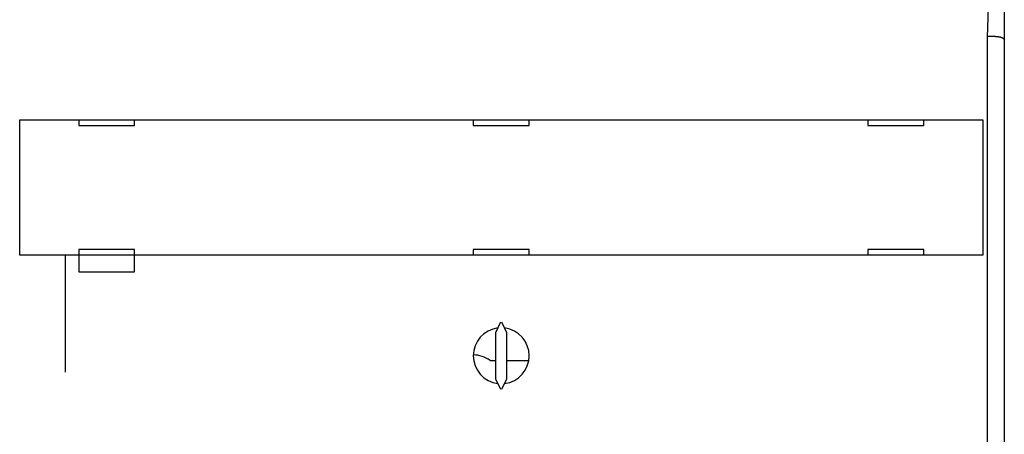
# Model space of a CAD drawing. Extents: x 170 to 1189, y 0 to 766.
# Drawn here: x 926 to 1015, y 305 to 342 of the extents above; entities that cross this region are included whole.
import ezdxf

# ---------------------------------------------------------------- set-up
doc = ezdxf.new("R2010")
doc.units = 0
doc.linetypes.add('HIDDENNEW0', pattern=[4.5, 1.5, -1.5, 1.5])
doc.layers.add('MUOTOVIIVAT', color=40, linetype='HIDDENNEW0')

msp = doc.modelspace()

# ---------------------------------------------------------------- linework, layer by layer
at = {"layer": 'MUOTOVIIVAT', "color": 40, "linetype": 'CONTINUOUS'}
for p, q in [((1013.0145, 340.21145), (1013.259, 347.21151)), ((1014.5099, 346.93393), (1014.5099, 339.93393)), ((1013.0145, 270.31154), (1013.0145, 340.21145)), ((1013.7098, 340.26525), (1013.0165, 340.2653)), ((1014.5099, 339.93393), (1014.5099, 270.34696)), ((926.43299, 332.81471), (926.43384, 332.81471)), ((926.43302, 320.71467), (926.43302, 332.81466)), ((926.43384, 332.81471), (927.13342, 332.81471)), ((927.13342, 332.81471), (1011.8846, 332.81471)), ((931.70902, 332.81471), (931.70902, 332.31471)), ((931.70902, 332.31471), (936.70902, 332.31471)), ((936.70902, 332.31471), (936.70902, 332.81471)), ((967.00902, 332.81471), (967.00902, 332.31471)), ((967.00902, 332.31471), (972.00902, 332.31471)), ((972.00902, 332.31471), (972.00902, 332.81471)), ((1002.309, 332.81471), (1002.309, 332.31471)), ((1002.309, 332.31471), (1007.309, 332.31471)), ((1007.309, 332.31471), (1007.309, 332.81471)), ((1011.8846, 332.81471), (1012.5842, 332.81471)), ((1012.5842, 332.81471), (1012.585, 332.81471)), ((1012.5851, 332.81466), (1012.5851, 320.71467)), ((926.43384, 320.71471), (926.43299, 320.71471)), ((927.13342, 320.71471), (926.43384, 320.71471)), ((1011.8846, 320.71471), (927.13342, 320.71471)), ((930.50986, 320.71467), (930.50989, 310.24395)), ((936.70902, 321.21471), (931.70902, 321.21471)), ((931.70902, 321.21471), (931.70902, 320.71471)), ((931.70902, 320.71471), (931.70902, 319.21471)), ((936.70902, 320.71471), (936.70902, 321.21471)), ((936.70902, 319.21471), (936.70902, 320.71471)), ((967.00902, 321.21471), (967.00902, 320.71471)), ((972.00902, 321.21471), (967.00902, 321.21471)), ((972.00902, 320.71471), (972.00902, 321.21471)), ((1002.309, 321.21471), (1002.309, 320.71471)), ((1007.309, 321.21471), (1002.309, 321.21471)), ((1007.309, 320.71471), (1007.309, 321.21471)), ((1012.5842, 320.71471), (1011.8846, 320.71471)), ((1012.585, 320.71471), (1012.5842, 320.71471)), ((931.70902, 319.21471), (936.70902, 319.21471)), ((969.45033, 314.71414), (969.00902, 313.76775)), ((970.00902, 313.76775), (969.56771, 314.71414)), ((969.00902, 313.76775), (969.00902, 309.66168)), ((970.00902, 309.66168), (970.00902, 313.76775)), ((968.50989, 311.28711), (969.00902, 311.28711)), ((970.00902, 311.28711), (971.97218, 311.28711)), ((969.00902, 309.66168), (969.45033, 308.71529)), ((969.56771, 308.71529), (970.00902, 309.66168))]:
    msp.add_line(p, q, dxfattribs=at)
msp.add_lwpolyline([(1013.7098, 340.26525), (1013.7363, 340.26512, -0.00255172), (1013.7627, 340.26473, -0.0025569), (1013.7889, 340.26406, -0.00260266), (1013.815, 340.26313, -0.00270183), (1013.8409, 340.26191, -0.00279319), (1013.8666, 340.26041, -0.00288568), (1013.8921, 340.25861, -0.00298508), (1013.9173, 340.25653, -0.00310207), (1013.9423, 340.25415, -0.0032233), (1013.9669, 340.25146, -0.00335968), (1013.9913, 340.24847, -0.00350294), (1014.0153, 340.24517, -0.00366467), (1014.039, 340.24155, -0.00383493), (1014.0622, 340.23762, -0.00402586), (1014.0851, 340.23335, -0.004228), (1014.1076, 340.22877, -0.00445413), (1014.1296, 340.22384, -0.00469405), (1014.1512, 340.21858, -0.00496101), (1014.1723, 340.21298, -0.00524739), (1014.1928, 340.20703, -0.00556743), (1014.2129, 340.20073, -0.00590343), (1014.2324, 340.19408, -0.00626803), (1014.2513, 340.18706, -0.00668575), (1014.2696, 340.17968, -0.00717779), (1014.2873, 340.17193, -0.00756721), (1014.3044, 340.16382, -0.00783104), (1014.3208, 340.15535, -0.00799269), (1014.3366, 340.14658, -0.00795675), (1014.3517, 340.13751, -0.00802034), (1014.3662, 340.1282, -0.00807591), (1014.38, 340.11865, -0.00819308), (1014.3932, 340.10892, -0.00826475), (1014.4056, 340.09901, -0.00842525), (1014.4174, 340.08897, -0.00856687), (1014.4285, 340.07882, -0.00877146), (1014.439, 340.06859, -0.00892668), (1014.4487, 340.05832, -0.00928745), (1014.4577, 340.04803, -0.00975027), (1014.466, 340.03773, -0.00994365), (1014.4737, 340.02751, -0.00974115), (1014.4806, 340.01741, -0.0111669), (1014.4868, 340.00728, -0.01401003), (1014.4923, 339.99708, -0.01171113), (1014.497, 339.98757, -0.00455663), (1014.5009, 339.97902, -0.0175189), (1014.5043, 339.96862, -0.0357599), (1014.5073, 339.95341, -0.02064997), (1014.5099, 339.93396, -0.01174043)], format="xyb", dxfattribs=at)
for centre, start, end in [((969.50902, 311.71471), 96.892104, 263.1079), ((969.50902, 311.71471), 276.8921, 443.1079), ((967.00989, 309.28711), 53.130103, 89.995925)]:
    msp.add_arc(centre, 2.5, start, end, dxfattribs=at)

doc.saveas('drawing.dxf')
